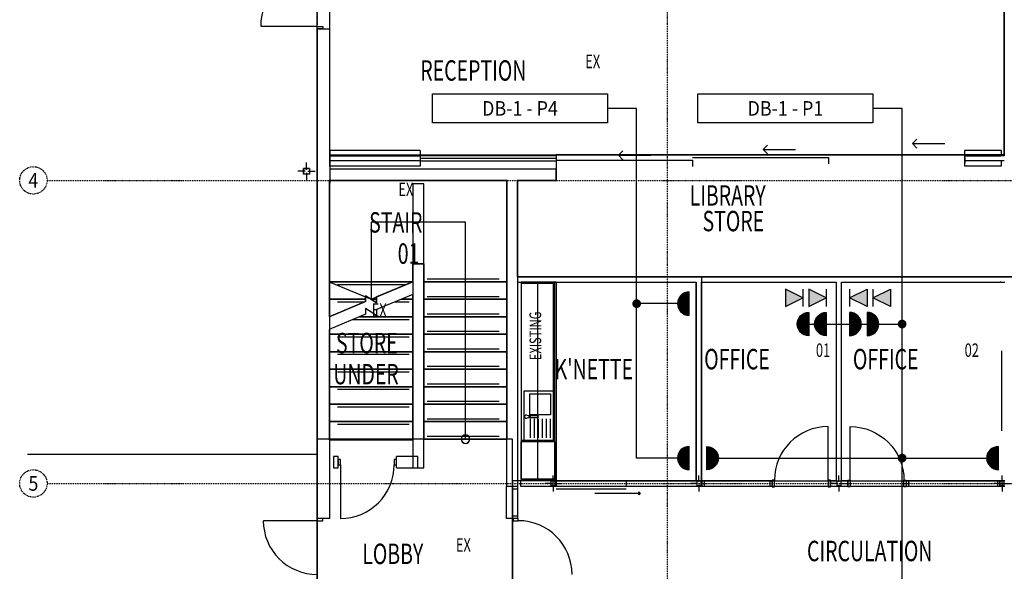
# Model space of a CAD drawing. Extents: x -7350 to 102894, y -9882 to 35664.
# Drawn here: x -5097 to 11780, y 8892 to 18357 of the extents above; entities that cross this region are included whole.
import ezdxf
from ezdxf.enums import TextEntityAlignment as Align

# ---------------------------------------------------------------- set-up
doc = ezdxf.new("R2010")
doc.units = 0
doc.header["$PDMODE"] = 1
doc.linetypes.add('X-3210-GF$0$EDG-1DOT-2', pattern=[5, 2, -1.4, 0.2, -1.4])
for name, color, linetype in [('COM-OUTLET', 6, 'CONTINUOUS'), ('POW-CIRC', 6, 'CONTINUOUS'), ('POW-OUTLET', 6, 'CONTINUOUS'), ('SYM-050', 6, 'CONTINUOUS'), ('SYM-ATT', 2, 'CONTINUOUS'), ('SYM-FILL', 133, 'CONTINUOUS'), ('SYM-TEXT', 7, 'CONTINUOUS'), ('X-3210-GF$0$A1_Plan_Pen_No__1', 11, 'CONTINUOUS'), ('X-3210-GF$0$A1_Plan_Pen_No__5', 11, 'CONTINUOUS'), ('X-3210-GF$0$Archicad Doors_Pen_No__1', 11, 'CONTINUOUS'), ('X-3210-GF$0$Archicad Doors_Pen_No__2', 11, 'CONTINUOUS'), ('X-3210-GF$0$Archicad Doors_Pen_No__3', 11, 'CONTINUOUS'), ('X-3210-GF$0$Archicad Windows_Pen_No__1', 11, 'CONTINUOUS'), ('X-3210-GF$0$Archicad Windows_Pen_No__3', 11, 'CONTINUOUS'), ('X-3210-GF$0$ColumnsSteel_Pen_No__1', 8, 'CONTINUOUS'), ('X-3210-GF$0$ColumnsSteel_Pen_No__4', 8, 'CONTINUOUS'), ('X-3210-GF$0$FloorFinishes_Pen_No__1', 11, 'CONTINUOUS'), ('X-3210-GF$0$FloorStructural_Pen_No__1', 11, 'CONTINUOUS'), ('X-3210-GF$0$GlassSliderClosed_Pen_No__1', 11, 'CONTINUOUS'), ('X-3210-GF$0$GlassSliderClosed_Pen_No__3', 11, 'CONTINUOUS'), ('X-3210-GF$0$GlassSliderOpen_Pen_No__3', 11, 'CONTINUOUS'), ('X-3210-GF$0$JoineryMassing_Pen_No__1', 11, 'CONTINUOUS'), ('X-3210-GF$0$JoineryMassing_Pen_No__2', 11, 'CONTINUOUS'), ('X-3210-GF$0$New_0_Pen_No__1', 11, 'CONTINUOUS'), ('X-3210-GF$0$New_Archicad Doors_Pen_No__1', 11, 'CONTINUOUS'), ('X-3210-GF$0$New_Archicad Doors_Pen_No__2', 11, 'CONTINUOUS'), ('X-3210-GF$0$New_Archicad Doors_Pen_No__3', 11, 'CONTINUOUS'), ('X-3210-GF$0$New_Archicad Windows_Pen_No__1', 11, 'CONTINUOUS'), ('X-3210-GF$0$New_Archicad Windows_Pen_No__2', 11, 'CONTINUOUS'), ('X-3210-GF$0$New_BIMx_Pen_No__3', 11, 'CONTINUOUS'), ('X-3210-GF$0$New_ColumnsSteel_Pen_No__1', 8, 'CONTINUOUS'), ('X-3210-GF$0$New_ColumnsSteel_Pen_No__3', 8, 'CONTINUOUS'), ('X-3210-GF$0$New_Fencing_Pen_No__1', 11, 'CONTINUOUS'), ('X-3210-GF$0$New_Fencing_Pen_No__2', 11, 'CONTINUOUS'), ('X-3210-GF$0$New_FloorFinishes_Pen_No__1', 11, 'CONTINUOUS'), ('X-3210-GF$0$New_JoineryMassing_Pen_No__2', 11, 'CONTINUOUS'), ('X-3210-GF$0$New_WallFinishes_Pen_No__1', 8, 'CONTINUOUS'), ('X-3210-GF$0$New_WallFinishes_Pen_No__3', 8, 'CONTINUOUS'), ('X-3210-GF$0$New_WallInternal_Pen_No__3', 8, 'CONTINUOUS'), ('X-3210-GF$0$Roof_Pen_No__1', 11, 'CONTINUOUS'), ('X-3210-GF$0$RoomName_Pen_No__1', 31, 'CONTINUOUS'), ('X-3210-GF$0$SanitaryFittingsMassing_Pen_No__1', 11, 'CONTINUOUS'), ('X-3210-GF$0$WallExternal_Pen_No__1', 8, 'CONTINUOUS'), ('X-3210-GF$0$WallExternal_Pen_No__3', 8, 'CONTINUOUS'), ('X-3210-GF$0$WallInternal_Pen_No__1', 8, 'CONTINUOUS'), ('X-3210-GF$0$WallInternal_Pen_No__3', 8, 'CONTINUOUS'), ('X-3210-GF$0$X-ARC-GRID', 133, 'X-3210-GF$0$EDG-1DOT-2'), ('X-XREF', 7, 'CONTINUOUS')]:
    doc.layers.add(name, color=color, linetype=linetype)
doc.styles.add('EDG', font='edg.shx', dxfattribs={"width": 0.9})
doc.styles.add('X-3210-GF$0$EDG', font='edg.shx', dxfattribs={"width": 0.9})

# ---------------------------------------------------------------- blocks, each defined once
blk = doc.blocks.new('X-3210-GF')
at = {"layer": 'X-3210-GF$0$A1_Plan_Pen_No__1'}
for p, q in [((10207, 16230), (10761, 16230)), ((7648, 16130), (8202, 16130)), ((5167, 16030), (5721, 16030)), ((3260, 15600), (210, 15600)), ((210, 15600), (210, 13870)), ((3260, 13860), (3260, 15600)), ((2545, 14885), (925, 14885)), ((925, 14885), (925, 13870)), ((2545, 13860), (2545, 14885)), ((1640, 13870), (1640, 14170)), ((1640, 14170), (1830, 14170)), ((1830, 14170), (1830, 13860)), ((210, 13870), (210, 13860)), ((210, 13860), (1640, 13860)), ((1640, 13860), (210, 13860)), ((210, 13860), (210, 13560)), ((210, 13860), (925, 13560)), ((925, 13870), (925, 13860)), ((925, 13860), (925, 13560)), ((925, 13560), (1640, 13860)), ((1640, 13860), (1017, 13599)), ((1640, 13860), (1640, 13870)), ((1830, 13860), (1830, 13560)), ((3260, 13860), (1830, 13860)), ((1830, 13860), (3260, 13860)), ((1890, 13910), (3120, 13910)), ((2545, 11460), (2545, 13860)), ((3260, 13560), (3260, 13860)), ((1521, 13810), (350, 13810)), ((210, 13560), (833, 13560)), ((833, 13560), (210, 13560)), ((210, 13560), (210, 13260)), ((833, 13521), (210, 13260)), ((806, 13510), (350, 13510)), ((1017, 13499), (833, 13621)), ((833, 13621), (833, 13521)), ((925, 13560), (1017, 13560)), ((1017, 13560), (925, 13560)), ((1017, 13510), (1000, 13510)), ((1640, 13643), (1017, 13382)), ((1017, 13599), (1017, 13499)), ((1580, 13510), (1323, 13510)), ((1442, 13560), (1640, 13560)), ((1640, 13560), (1442, 13560)), ((1640, 13560), (1640, 13643)), ((1640, 13260), (1640, 13560)), ((1830, 13560), (1830, 13260)), ((3260, 13560), (1830, 13560)), ((1830, 13560), (3260, 13560)), ((1890, 13610), (3120, 13610)), ((3260, 13260), (3260, 13560)), ((1017, 13282), (833, 13404)), ((833, 13404), (833, 13304)), ((1017, 13382), (1017, 13282)), ((833, 13304), (210, 13043)), ((1580, 13210), (608, 13210)), ((727, 13260), (1640, 13260)), ((1640, 13260), (727, 13260)), ((1640, 12960), (1640, 13260)), ((1830, 13260), (1830, 12960)), ((3260, 13260), (1830, 13260)), ((1830, 13260), (3260, 13260)), ((1890, 13310), (3120, 13310)), ((3260, 12960), (3260, 13260)), ((210, 13043), (210, 12960)), ((1890, 13010), (3120, 13010)), ((210, 12960), (1640, 12960)), ((1640, 12960), (210, 12960)), ((210, 12960), (210, 12660)), ((1580, 12910), (350, 12910)), ((1640, 12660), (1640, 12960)), ((1830, 12960), (1830, 12660)), ((3260, 12960), (1830, 12960)), ((1830, 12960), (3260, 12960)), ((3260, 12660), (3260, 12960)), ((210, 12660), (1640, 12660)), ((1640, 12660), (210, 12660)), ((210, 12660), (210, 12360)), ((1640, 12360), (1640, 12660)), ((1830, 12660), (1830, 12360)), ((3260, 12660), (1830, 12660)), ((1830, 12660), (3260, 12660)), ((1890, 12710), (3120, 12710)), ((3260, 12360), (3260, 12660)), ((1580, 12610), (350, 12610)), ((210, 12360), (1640, 12360)), ((1640, 12360), (210, 12360)), ((210, 12360), (210, 12060)), ((1640, 12060), (1640, 12360)), ((1830, 12360), (1830, 12060)), ((3260, 12360), (1830, 12360)), ((1830, 12360), (3260, 12360)), ((1890, 12410), (3120, 12410)), ((3260, 12060), (3260, 12360)), ((1580, 12310), (350, 12310)), ((210, 12060), (1640, 12060)), ((1640, 12060), (210, 12060)), ((210, 12060), (210, 11760)), ((1580, 12010), (350, 12010)), ((1640, 11760), (1640, 12060)), ((1830, 12060), (1830, 11760)), ((3260, 12060), (1830, 12060)), ((1830, 12060), (3260, 12060)), ((1890, 12110), (3120, 12110)), ((3260, 11760), (3260, 12060)), ((210, 11760), (1640, 11760)), ((1640, 11760), (210, 11760)), ((210, 11760), (210, 11460)), ((1580, 11710), (350, 11710)), ((1640, 11460), (1640, 11760)), ((1830, 11760), (1830, 11461)), ((3260, 11760), (1830, 11760)), ((1830, 11760), (3260, 11760)), ((1890, 11810), (3120, 11810)), ((3260, 11461), (3260, 11760)), ((1890, 11510), (3120, 11510)), ((210, 11460), (1640, 11460)), ((1640, 11460), (210, 11460)), ((210, 11460), (210, 11160)), ((1580, 11410), (350, 11410)), ((1640, 11160), (1640, 11460)), ((1830, 11461), (1830, 11460)), ((3260, 11460), (1830, 11460)), ((1830, 11460), (1830, 11160)), ((1830, 11460), (3260, 11460)), ((2545, 11160), (2545, 11460)), ((3260, 11460), (3260, 11461)), ((3260, 11160), (3260, 11460)), ((210, 11160), (210, 11149)), ((210, 11149), (1640, 11149)), ((1640, 11149), (1640, 11160)), ((1830, 11160), (3260, 11160)), ((1890, 11210), (3120, 11210))]:
    blk.add_line(p, q, dxfattribs=at)
for start, end in [(0, 180), (180, 0)]:
    blk.add_arc((2545, 11160), 75, start, end, dxfattribs=at)
at = {"layer": 'X-3210-GF$0$A1_Plan_Pen_No__5'}
for p, q in [((7648, 16130), (7723, 16205)), ((10207, 16230), (10282, 16305)), ((10207, 16230), (10282, 16155)), ((5167, 16030), (5242, 16105)), ((7648, 16130), (7723, 16055)), ((5167, 16030), (5242, 15955))]:
    blk.add_line(p, q, dxfattribs=at)
at = {"layer": 'X-3210-GF$0$Archicad Doors_Pen_No__1'}
for p, q in [((0, 18200), (100, 18200)), ((0, 18200), (100, 18200)), ((100, 18200), (220, 18200)), ((8767, 15992), (8767, 15902)), ((11101, 15992), (11101, 15902)), ((100, 9800), (0, 9800)), ((100, 9800), (0, 9800)), ((220, 9800), (100, 9800)), ((3360, 9800), (3250, 9800)), ((3440, 9800), (3360, 9800)), ((3440, 9800), (3360, 9800))]:
    blk.add_line(p, q, dxfattribs=at)
at = {"layer": 'X-3210-GF$0$Archicad Doors_Pen_No__2'}
for p, q in [((0, 18240), (-960, 18240)), ((8767, 16037), (11101, 16037)), ((1765, 16025), (4099, 16025)), ((1765, 15980), (4099, 15980)), ((1765, 15935), (4099, 15935)), ((4099, 15947), (6433, 15947)), ((6433, 15992), (8767, 15992)), ((402, 10720), (402, 9800)), ((0, 9760), (-920, 9760))]:
    blk.add_line(p, q, dxfattribs=at)
at = {"layer": 'X-3210-GF$0$Archicad Doors_Pen_No__3'}
for p, q in [((0, 18200), (0, 18240)), ((0, 18240), (100, 18240)), ((100, 18240), (100, 18200)), ((100, 18200), (0, 18200)), ((1765, 15980), (1765, 15935)), ((1765, 15935), (1765, 15890)), ((1765, 15890), (1765, 15845)), ((4099, 15980), (4099, 15935)), ((4099, 15935), (4099, 15890)), ((4099, 15902), (4099, 15840)), ((4099, 15890), (4099, 15845)), ((6433, 15947), (6433, 15885)), ((6433, 15902), (6433, 15840)), ((8767, 15947), (8767, 15885)), ((362, 10810), (362, 10860)), ((402, 10810), (362, 10810)), ((362, 10810), (362, 10720)), ((362, 10720), (362, 10810)), ((362, 10720), (362, 10810)), ((402, 10720), (402, 10810)), ((1362, 10810), (1322, 10810)), ((1322, 10810), (1322, 10720)), ((1362, 10810), (1362, 10860)), ((1362, 10720), (1362, 10810)), ((1362, 10720), (1362, 10810)), ((1362, 10720), (1362, 10810)), ((362, 10720), (402, 10720)), ((362, 10670), (362, 10720)), ((1322, 10720), (1362, 10720)), ((1362, 10670), (1362, 10720)), ((0, 9800), (0, 9760)), ((100, 9800), (0, 9800)), ((100, 9760), (100, 9800)), ((3360, 9800), (3360, 9760)), ((3450, 9800), (3360, 9800)), ((3450, 9760), (3450, 9800)), ((0, 9760), (100, 9760)), ((3360, 9760), (3450, 9760))]:
    blk.add_line(p, q, dxfattribs=at)
at = {"layer": 'X-3210-GF$0$Archicad Doors_Pen_No__3', "extrusion": (0, 0, -1)}
blk.add_ellipse((0, 18240), major_axis=(679, 679), ratio=1, start_param=3.926991, end_param=5.497787, dxfattribs=at)
at = {"layer": 'X-3210-GF$0$Archicad Doors_Pen_No__3'}
for centre, major_axis, start_param, end_param in [((402, 10720), (-651, 651), 2.356194, 3.926991), ((0, 9760), (651, 651), 2.356194, 3.926991), ((3450, 8840), (651, 651), 5.497787, 7.068583)]:
    blk.add_ellipse(centre, major_axis=major_axis, ratio=1, start_param=start_param, end_param=end_param, dxfattribs=at)
at = {"layer": 'X-3210-GF$0$Archicad Windows_Pen_No__1'}
for p, q in [((3250, 9800), (3250, 10350)), ((3350, 10350), (3250, 10350)), ((3440, 10350), (3350, 10350)), ((3440, 10350), (3350, 10350)), ((3350, 10310), (3350, 9840)), ((3440, 9800), (3440, 10350)), ((3440, 9840), (3440, 10310)), ((3350, 9800), (3250, 9800)), ((3440, 9800), (3350, 9800)), ((3440, 9800), (3350, 9800))]:
    blk.add_line(p, q, dxfattribs=at)
at = {"layer": 'X-3210-GF$0$Archicad Windows_Pen_No__3'}
for p, q in [((3350, 10350), (3350, 10310)), ((3350, 10310), (3440, 10310)), ((3440, 10310), (3440, 10350)), ((3440, 9840), (3350, 9840)), ((3350, 9840), (3350, 9800)), ((3440, 9800), (3440, 9840))]:
    blk.add_line(p, q, dxfattribs=at)
at = {"layer": 'X-3210-GF$0$ColumnsSteel_Pen_No__1'}
for p, q in [((-180, 15781), (-180, 15906)), ((-205, 15756), (-330, 15756)), ((-230, 15706), (-230, 15806)), ((-230, 15806), (-130, 15806)), ((-130, 15706), (-230, 15706)), ((-180, 15731), (-180, 15606)), ((-155, 15756), (-30, 15756)), ((-130, 15806), (-130, 15706))]:
    blk.add_line(p, q, dxfattribs=at)
blk.add_point((-180, 15756), dxfattribs=at)
at = {"layer": 'X-3210-GF$0$ColumnsSteel_Pen_No__4'}
for p, q in [((-130, 15806), (-230, 15806)), ((-230, 15806), (-230, 15706)), ((-130, 15706), (-230, 15706)), ((-130, 15806), (-130, 15706))]:
    blk.add_line(p, q, dxfattribs=at)
at = {"layer": 'X-3210-GF$0$FloorFinishes_Pen_No__1'}
for p, q in [((211, 25791), (211, 16040)), ((11780, 16040), (11780, 25791)), ((211, 16040), (11780, 16040))]:
    blk.add_line(p, q, dxfattribs=at)
at = {"layer": 'X-3210-GF$0$FloorStructural_Pen_No__1'}
blk.add_line((0, 5055), (0, 26000), dxfattribs=at)
at = {"layer": 'X-3210-GF$0$GlassSliderClosed_Pen_No__1'}
for p, q in [((8767, 15992), (8767, 15902)), ((11101, 15992), (11101, 15902))]:
    blk.add_line(p, q, dxfattribs=at)
at = {"layer": 'X-3210-GF$0$GlassSliderClosed_Pen_No__3'}
for p, q in [((4099, 15902), (4099, 15840)), ((6433, 15947), (6433, 15885)), ((6433, 15902), (6433, 15840)), ((8767, 15947), (8767, 15885))]:
    blk.add_line(p, q, dxfattribs=at)
at = {"layer": 'X-3210-GF$0$GlassSliderOpen_Pen_No__3'}
for p, q in [((1765, 15980), (1765, 15935)), ((1765, 15935), (1765, 15890)), ((1765, 15890), (1765, 15845)), ((4099, 15980), (4099, 15935)), ((4099, 15935), (4099, 15890)), ((4099, 15890), (4099, 15845))]:
    blk.add_line(p, q, dxfattribs=at)
at = {"layer": 'X-3210-GF$0$JoineryMassing_Pen_No__1'}
for p, q in [((4100, 13855), (3500, 13855)), ((3500, 13855), (3500, 10455)), ((4100, 10455), (4100, 13855)), ((3500, 10455), (4100, 10455))]:
    blk.add_line(p, q, dxfattribs=at)
at = {"layer": 'X-3210-GF$0$JoineryMassing_Pen_No__2'}
for p, q in [((3784, 13853), (3500, 13853)), ((3500, 13853), (3500, 10455)), ((3784, 10455), (3784, 13853)), ((3500, 13837), (3500, 11137)), ((4070, 13837), (3500, 13837)), ((4054, 13837), (3500, 13837)), ((3500, 13837), (3500, 11137)), ((4054, 11137), (4054, 13837)), ((4070, 13387), (4070, 13837)), ((4070, 12937), (4070, 13387)), ((4070, 12487), (4070, 12937)), ((4070, 12037), (4070, 12487)), ((4070, 11587), (4070, 12037)), ((4070, 11137), (4070, 11587)), ((3500, 11137), (4070, 11137)), ((3500, 11137), (4054, 11137)), ((3500, 11137), (3500, 11121)), ((4070, 11137), (3500, 11137)), ((3500, 11121), (4070, 11121)), ((3500, 10471), (3500, 11121)), ((3500, 11121), (4070, 11121)), ((4070, 11121), (4070, 11137)), ((4070, 11121), (4070, 10471)), ((4070, 10471), (3500, 10471)), ((3500, 10455), (3784, 10455))]:
    blk.add_line(p, q, dxfattribs=at)
at = {"layer": 'X-3210-GF$0$New_0_Pen_No__1'}
for p, q in [((3260, 15600), (210, 15600)), ((210, 15600), (210, 13870)), ((3260, 13860), (3260, 15600)), ((1640, 13870), (1640, 14170)), ((1640, 14170), (1830, 14170)), ((1830, 14170), (1830, 13860)), ((210, 13870), (210, 13860)), ((210, 13860), (1640, 13860)), ((1640, 13860), (210, 13860)), ((210, 13860), (210, 13560)), ((1017, 13599), (1640, 13860)), ((1640, 13860), (1640, 13870)), ((3260, 13860), (1830, 13860)), ((1830, 13860), (1830, 13560)), ((1830, 13860), (3260, 13860)), ((3260, 13560), (3260, 13860)), ((4100, 13855), (3500, 13855)), ((3500, 13855), (3500, 10455)), ((4100, 10455), (4100, 13855)), ((210, 13560), (833, 13560)), ((833, 13560), (210, 13560)), ((210, 13560), (210, 13260)), ((210, 13260), (833, 13521)), ((833, 13560), (833, 13621)), ((833, 13621), (925, 13560)), ((833, 13521), (833, 13560)), ((925, 13560), (1017, 13560)), ((1017, 13560), (925, 13560)), ((925, 13560), (1017, 13499)), ((1017, 13560), (1017, 13599)), ((1017, 13499), (1017, 13560)), ((3260, 13560), (1830, 13560)), ((1830, 13560), (1830, 13260)), ((1830, 13560), (3260, 13560)), ((3260, 13260), (3260, 13560)), ((3260, 13260), (1830, 13260)), ((1830, 13260), (1830, 12960)), ((1830, 13260), (3260, 13260)), ((3260, 12960), (3260, 13260)), ((3260, 12960), (1830, 12960)), ((1830, 12960), (1830, 12660)), ((1830, 12960), (3260, 12960)), ((3260, 12660), (3260, 12960)), ((3260, 12660), (1830, 12660)), ((1830, 12660), (1830, 12360)), ((1830, 12660), (3260, 12660)), ((3260, 12360), (3260, 12660)), ((3260, 12360), (1830, 12360)), ((1830, 12360), (1830, 12060)), ((1830, 12360), (3260, 12360)), ((3260, 12060), (3260, 12360)), ((3260, 12060), (1830, 12060)), ((1830, 12060), (1830, 11760)), ((1830, 12060), (3260, 12060)), ((3260, 11760), (3260, 12060)), ((3260, 11760), (1830, 11760)), ((1830, 11760), (1830, 11461)), ((1830, 11760), (3260, 11760)), ((3260, 11461), (3260, 11760)), ((1830, 11461), (1830, 11460)), ((3260, 11460), (1830, 11460)), ((1830, 11460), (1830, 11160)), ((1830, 11460), (3260, 11460)), ((3260, 11460), (3260, 11461)), ((3260, 11160), (3260, 11460)), ((1830, 11160), (3260, 11160)), ((2480, 11198), (2470, 11160)), ((2470, 11160), (2480, 11123)), ((2507, 11225), (2480, 11198)), ((2545, 11235), (2507, 11225)), ((2582, 11225), (2545, 11235)), ((2610, 11198), (2582, 11225)), ((2620, 11160), (2610, 11198)), ((2610, 11123), (2620, 11160)), ((2480, 11123), (2507, 11095)), ((2507, 11095), (2545, 11085)), ((2545, 11085), (2582, 11095)), ((2582, 11095), (2610, 11123)), ((3500, 10455), (4100, 10455)), ((4083, 10437), (4008, 10437)), ((4008, 10437), (4008, 10362)), ((4008, 10362), (4083, 10362)), ((4083, 10362), (4083, 10437)), ((6583, 10437), (6508, 10437)), ((6508, 10437), (6508, 10362)), ((6508, 10362), (6583, 10362)), ((6583, 10362), (6583, 10437)), ((8983, 10437), (8908, 10437)), ((8908, 10437), (8908, 10362)), ((8908, 10362), (8983, 10362)), ((8983, 10362), (8983, 10437)), ((11780, 10438), (11705, 10438)), ((11705, 10438), (11705, 10363)), ((11705, 10363), (11780, 10363)), ((11780, 10363), (11780, 10438))]:
    blk.add_line(p, q, dxfattribs=at)
at = {"layer": 'X-3210-GF$0$New_Archicad Doors_Pen_No__1'}
for p, q in [((4100, 10445), (4100, 10405)), ((4100, 10405), (4100, 10355)), ((5300, 10445), (5300, 10405)), ((5300, 10405), (5300, 10355)), ((7800, 10445), (7800, 10355)), ((7800, 10445), (7800, 10355)), ((8800, 10445), (8800, 10355)), ((8800, 10445), (8800, 10355)), ((9100, 10445), (9100, 10355)), ((9100, 10445), (9100, 10355)), ((10100, 10445), (10100, 10355)), ((10100, 10445), (10100, 10355))]:
    blk.add_line(p, q, dxfattribs=at)
at = {"layer": 'X-3210-GF$0$New_Archicad Doors_Pen_No__2'}
for p, q in [((8760, 10455), (8760, 11375)), ((9140, 10455), (9140, 11375)), ((5300, 10300), (4100, 10300))]:
    blk.add_line(p, q, dxfattribs=at)
at = {"layer": 'X-3210-GF$0$New_Archicad Doors_Pen_No__3'}
for p, q in [((7840, 10455), (7800, 10455)), ((7800, 10455), (7800, 10340)), ((7800, 10340), (7840, 10340)), ((7840, 10340), (7840, 10455)), ((8800, 10455), (8760, 10455)), ((8760, 10455), (8760, 10340)), ((8760, 10340), (8800, 10340)), ((8800, 10340), (8800, 10455)), ((9100, 10455), (9140, 10455)), ((9100, 10340), (9100, 10455)), ((9140, 10340), (9100, 10340)), ((9140, 10455), (9140, 10340)), ((10060, 10340), (10060, 10455)), ((10060, 10455), (10100, 10455)), ((10100, 10340), (10060, 10340)), ((10100, 10455), (10100, 10340))]:
    blk.add_line(p, q, dxfattribs=at)
blk.add_ellipse((8760, 10455), major_axis=(-651, 651), ratio=1, start_param=-0.785398, end_param=0.785398, dxfattribs=at)
at = {"layer": 'X-3210-GF$0$New_Archicad Doors_Pen_No__3', "extrusion": (0, 0, -1)}
blk.add_ellipse((9140, 10455), major_axis=(651, 651), ratio=1, start_param=-0.785398, end_param=0.785398, dxfattribs=at)
at = {"layer": 'X-3210-GF$0$New_Archicad Windows_Pen_No__1'}
for p, q in [((6600, 10445), (7800, 10445)), ((6600, 10355), (6600, 10445)), ((6600, 10355), (6600, 10445)), ((6600, 10355), (7800, 10355)), ((7760, 10445), (6640, 10445)), ((6640, 10355), (7760, 10355)), ((7800, 10355), (7800, 10445)), ((7800, 10355), (7800, 10445)), ((10101, 10445), (11701, 10445)), ((10101, 10355), (10101, 10445)), ((10101, 10355), (10101, 10445)), ((10101, 10355), (11701, 10355)), ((11661, 10445), (10141, 10445)), ((10141, 10355), (11661, 10355)), ((11701, 10355), (11701, 10445)), ((11701, 10355), (11701, 10445))]:
    blk.add_line(p, q, dxfattribs=at)
at = {"layer": 'X-3210-GF$0$New_Archicad Windows_Pen_No__2'}
for p, q in [((6640, 10445), (6600, 10445)), ((6600, 10355), (6640, 10355)), ((6640, 10355), (6640, 10445)), ((7800, 10445), (7760, 10445)), ((7760, 10445), (7760, 10355)), ((7760, 10355), (7800, 10355)), ((10141, 10445), (10101, 10445)), ((10101, 10355), (10141, 10355)), ((10141, 10355), (10141, 10445)), ((11701, 10445), (11661, 10445)), ((11661, 10445), (11661, 10355)), ((11661, 10355), (11701, 10355))]:
    blk.add_line(p, q, dxfattribs=at)
at = {"layer": 'X-3210-GF$0$New_BIMx_Pen_No__3'}
for p, q in [((3505, 13945), (3500, 13945)), ((3505, 13855), (3500, 13855)), ((11720, 13945), (11715, 13945)), ((11720, 13855), (11715, 13855)), ((4115, 10445), (4110, 10445)), ((4115, 10355), (4110, 10355)), ((11720, 10445), (11715, 10445)), ((11720, 10355), (11715, 10355))]:
    blk.add_line(p, q, dxfattribs=at)
at = {"layer": 'X-3210-GF$0$New_ColumnsSteel_Pen_No__1'}
for p, q in [((4045, 10425), (4045, 10537)), ((6545, 10425), (6545, 10537)), ((8945, 10425), (8945, 10537)), ((11742, 10425), (11742, 10538)), ((4020, 10400), (3908, 10400)), ((4045, 10445), (6545, 10445)), ((4045, 10355), (4045, 10445)), ((4045, 10375), (4045, 10262)), ((4045, 10355), (6545, 10355)), ((4070, 10400), (4183, 10400)), ((6520, 10400), (6408, 10400)), ((6545, 10445), (8945, 10445)), ((6545, 10375), (6545, 10262)), ((6545, 10355), (8945, 10355)), ((6570, 10400), (6683, 10400)), ((8920, 10400), (8808, 10400)), ((8945, 10445), (11742, 10445)), ((8945, 10375), (8945, 10262)), ((8945, 10355), (11742, 10355)), ((8970, 10400), (9083, 10400)), ((11717, 10400), (11605, 10400)), ((11742, 10355), (11742, 10445)), ((11742, 10375), (11742, 10263)), ((11767, 10400), (11880, 10400))]:
    blk.add_line(p, q, dxfattribs=at)
for p in [(4045, 10400), (6545, 10400), (8945, 10400), (11742, 10400)]:
    blk.add_point(p, dxfattribs=at)
at = {"layer": 'X-3210-GF$0$New_ColumnsSteel_Pen_No__3'}
for p, q in [((4083, 10437), (4008, 10437)), ((4008, 10437), (4008, 10362)), ((4008, 10362), (4083, 10362)), ((4083, 10362), (4083, 10437)), ((6583, 10437), (6508, 10437)), ((6508, 10437), (6508, 10362)), ((6508, 10362), (6583, 10362)), ((6583, 10362), (6583, 10437)), ((8983, 10437), (8908, 10437)), ((8908, 10437), (8908, 10362)), ((8908, 10362), (8983, 10362)), ((8983, 10362), (8983, 10437)), ((11780, 10438), (11705, 10438)), ((11705, 10438), (11705, 10363)), ((11705, 10363), (11780, 10363)), ((11780, 10363), (11780, 10438))]:
    blk.add_line(p, q, dxfattribs=at)
at = {"layer": 'X-3210-GF$0$New_Fencing_Pen_No__1'}
blk.add_line((4762, 10232), (5515, 10232), dxfattribs=at)
at = {"layer": 'X-3210-GF$0$New_Fencing_Pen_No__2'}
for p, q in [((5515, 10207), (5515, 10257)), ((5540, 10232), (5515, 10257)), ((5540, 10232), (5515, 10207))]:
    blk.add_line(p, q, dxfattribs=at)
at = {"layer": 'X-3210-GF$0$New_FloorFinishes_Pen_No__1'}
for p, q in [((11780, 26000), (11780, 16040)), ((6810, 16040), (4100, 16040)), ((4100, 16040), (4100, 15600)), ((11780, 16040), (6810, 16040)), ((4100, 15600), (3432, 15600)), ((3432, 15600), (3432, 13945)), ((3432, 13945), (4100, 13945)), ((4100, 13945), (18123, 13945)), ((4100, 13845), (4100, 10444)), ((6500, 13845), (4100, 13845)), ((6500, 10444), (6500, 13845)), ((18276, 13945), (6590, 13943)), ((6590, 13943), (6590, 10444)), ((3350, 11160), (0, 11160)), ((0, 11160), (0, 7245)), ((3350, 7245), (3350, 11160)), ((6590, 10444), (3350, 10444)), ((3350, 10444), (3350, 7195)), ((4100, 10444), (6500, 10444))]:
    blk.add_line(p, q, dxfattribs=at)
at = {"layer": 'X-3210-GF$0$New_JoineryMassing_Pen_No__2'}
for p, q in [((3500, 13853), (3500, 13837)), ((4070, 13853), (3500, 13853)), ((4070, 13837), (4070, 13853)), ((3500, 13837), (4070, 13837)), ((3500, 10471), (3500, 10455)), ((4070, 10471), (3500, 10471)), ((4070, 10455), (4070, 10471)), ((3500, 10455), (4070, 10455))]:
    blk.add_line(p, q, dxfattribs=at)
at = {"layer": 'X-3210-GF$0$New_WallFinishes_Pen_No__1'}
for p, q in [((4100, 10455), (4100, 10445)), ((4100, 10445), (4100, 10355)), ((4100, 10355), (4100, 10345))]:
    blk.add_line(p, q, dxfattribs=at)
at = {"layer": 'X-3210-GF$0$New_WallFinishes_Pen_No__3'}
for p, q in [((11720, 13945), (11710, 13945)), ((11720, 13855), (11710, 13855)), ((4110, 10445), (4100, 10445)), ((4110, 10355), (4100, 10355)), ((4120, 10445), (4110, 10445)), ((4120, 10355), (4110, 10355)), ((11720, 10445), (11710, 10445)), ((11720, 10355), (11710, 10355))]:
    blk.add_line(p, q, dxfattribs=at)
at = {"layer": 'X-3210-GF$0$New_WallInternal_Pen_No__3'}
for p, q in [((3500, 13945), (3440, 13945)), ((3440, 13855), (3500, 13855)), ((6500, 13945), (3505, 13945)), ((3505, 13855), (6500, 13855)), ((6590, 13945), (6500, 13945)), ((6500, 13855), (6500, 13845)), ((6500, 13855), (6500, 13845)), ((6500, 13845), (6500, 10455)), ((8900, 13945), (6590, 13945)), ((6590, 13845), (6590, 13855)), ((6590, 13855), (8900, 13855)), ((6590, 13845), (6590, 13855)), ((6590, 10455), (6590, 13845)), ((8990, 13945), (8900, 13945)), ((8900, 13855), (8900, 13845)), ((8900, 13855), (8900, 13845)), ((8900, 13845), (8900, 10455)), ((11710, 13945), (8990, 13945)), ((8990, 13845), (8990, 13855)), ((8990, 13855), (11710, 13855)), ((8990, 13845), (8990, 13855)), ((8990, 10455), (8990, 13845)), ((11790, 13945), (11720, 13945)), ((11720, 13855), (11790, 13855)), ((11730, 12673), (11730, 11300)), ((6500, 10445), (5300, 10445)), ((5300, 10355), (6500, 10355)), ((6500, 10455), (6500, 10445)), ((6500, 10455), (6500, 10445)), ((6500, 10355), (6590, 10355)), ((6590, 10445), (6590, 10455)), ((6590, 10445), (6590, 10455)), ((6600, 10445), (6590, 10445)), ((6590, 10355), (6600, 10355)), ((8900, 10445), (8800, 10445)), ((8800, 10355), (8900, 10355)), ((8900, 10455), (8900, 10445)), ((8900, 10455), (8900, 10445)), ((8900, 10355), (8990, 10355)), ((8990, 10445), (8990, 10455)), ((8990, 10445), (8990, 10455)), ((9100, 10445), (8990, 10445)), ((8990, 10355), (9100, 10355)), ((10101, 10445), (10100, 10445)), ((10100, 10355), (10101, 10355)), ((11710, 10445), (11701, 10445)), ((11701, 10355), (11710, 10355)), ((11789, 10445), (11720, 10445)), ((11720, 10355), (11789, 10355))]:
    blk.add_line(p, q, dxfattribs=at)
at = {"layer": 'X-3210-GF$0$Roof_Pen_No__1'}
blk.add_line((-4962, 10900), (0, 10900), dxfattribs=at)
at = {"layer": 'X-3210-GF$0$SanitaryFittingsMassing_Pen_No__1'}
for p, q in [((3550, 11130), (3550, 11990)), ((3550, 11990), (4050, 11990)), ((4050, 11990), (4050, 11130)), ((3650, 11575), (3650, 11940)), ((3650, 11940), (4000, 11940)), ((4000, 11940), (4000, 11575)), ((3649, 11556), (3590, 11572)), ((3590, 11520), (3649, 11536)), ((3785, 11562), (3626, 11562)), ((3626, 11562), (3649, 11556)), ((3649, 11536), (3627, 11530)), ((3627, 11530), (3785, 11530)), ((4000, 11575), (3650, 11575)), ((3655, 11510), (3655, 11180)), ((3723, 11510), (3723, 11180)), ((3791, 11510), (3791, 11180)), ((3859, 11510), (3859, 11180)), ((3927, 11510), (3927, 11180)), ((3995, 11510), (3995, 11180)), ((3500, 11096), (3500, 10496)), ((4050, 11130), (3550, 11130)), ((4100, 11096), (4100, 10496))]:
    blk.add_line(p, q, dxfattribs=at)
for centre, major_axis, start_param, end_param in [((3585, 11546), (18.7, 18.7), 0.610407, 4.101981), ((3647, 11546), (7.08, 7.08), 4.107708, 6.887866), ((3647, 11546), (7.08, 7.08), 4.107708, 6.887866), ((3785, 11555), (4.92, 4.92), 0.098161, 0.771297), ((3785, 11537), (5.02, 5.02), 3.947718, 4.606373), ((3774, 11546), (-14.9, 14.9), 3.176282, 4.677699)]:
    blk.add_ellipse(centre, major_axis=major_axis, ratio=1, start_param=start_param, end_param=end_param, dxfattribs=at)
at = {"layer": 'X-3210-GF$0$WallExternal_Pen_No__1'}
for p, q in [((0, 18200), (100, 18200)), ((100, 18200), (220, 18200)), ((11730, 16020), (11730, 16110)), ((11730, 16020), (11730, 16110)), ((11730, 15850), (11730, 15940)), ((11730, 15850), (11730, 15940)), ((4100, 15600), (4100, 15790)), ((3350, 10350), (3250, 10350)), ((3440, 10350), (3350, 10350)), ((3490, 10445), (3490, 10355)), ((3490, 10445), (3490, 10355)), ((100, 9800), (0, 9800)), ((220, 9800), (100, 9800))]:
    blk.add_line(p, q, dxfattribs=at)
at = {"layer": 'X-3210-GF$0$WallExternal_Pen_No__3'}
for p, q in [((0, 18200), (0, 9800)), ((220, 15840), (220, 18200)), ((11780, 16500), (11780, 16020)), ((11730, 16110), (11720, 16110)), ((11730, 16020), (11720, 16020)), ((11720, 15940), (11730, 15940)), ((11780, 16020), (11730, 16020)), ((11780, 16020), (11730, 16020)), ((11730, 15940), (11780, 15940)), ((11730, 15940), (11780, 15940)), ((220, 15840), (220, 15790)), ((220, 15840), (220, 15790)), ((270, 15790), (220, 15790)), ((220, 15790), (220, 15600)), ((270, 15790), (220, 15790)), ((220, 15790), (220, 15600)), ((280, 15790), (270, 15790)), ((3250, 15790), (280, 15790)), ((3440, 15790), (3250, 15790)), ((4100, 15790), (3440, 15790)), ((11720, 15850), (11730, 15850)), ((220, 15600), (270, 15600)), ((220, 15600), (220, 15550)), ((220, 15600), (270, 15600)), ((220, 15600), (220, 15550)), ((220, 9800), (220, 15550)), ((270, 15600), (280, 15600)), ((280, 15600), (3250, 15600)), ((3250, 15600), (3250, 15550)), ((3250, 15600), (3250, 15550)), ((3250, 15550), (3250, 15540)), ((3250, 15540), (3250, 10350)), ((3440, 15550), (3440, 15600)), ((3440, 15600), (4100, 15600)), ((3440, 15550), (3440, 15600)), ((3440, 15540), (3440, 15550)), ((3440, 10350), (3440, 15540)), ((362, 10860), (280, 10860)), ((280, 10860), (280, 10670)), ((362, 10810), (362, 10860)), ((362, 10720), (362, 10810)), ((1362, 10810), (1362, 10860)), ((1725, 10860), (1362, 10860)), ((1362, 10720), (1362, 10810)), ((1725, 10670), (1725, 10860)), ((280, 10670), (362, 10670)), ((362, 10670), (362, 10720)), ((1362, 10670), (1362, 10720)), ((1362, 10670), (1725, 10670)), ((3500, 10445), (3490, 10445)), ((3490, 10355), (3500, 10355))]:
    blk.add_line(p, q, dxfattribs=at)
at = {"layer": 'X-3210-GF$0$WallInternal_Pen_No__1'}
for p, q in [((220, 16110), (220, 16020)), ((1765, 16110), (1765, 16020)), ((11100, 16110), (11100, 16020)), ((220, 16020), (220, 15940)), ((220, 15940), (220, 15850)), ((1765, 16020), (1765, 15940)), ((1765, 15940), (1765, 15850)), ((11100, 16020), (11100, 15940)), ((11100, 15940), (11100, 15850)), ((1830, 15540), (1640, 15540)), ((1640, 15540), (1640, 14170)), ((1830, 14170), (1830, 15540)), ((1640, 14170), (1830, 14170)), ((4100, 10445), (4100, 10355))]:
    blk.add_line(p, q, dxfattribs=at)
at = {"layer": 'X-3210-GF$0$WallInternal_Pen_No__3'}
for p, q in [((1765, 16110), (220, 16110)), ((11720, 16110), (11100, 16110)), ((220, 16020), (1765, 16020)), ((220, 15940), (1765, 15940)), ((11100, 16020), (11720, 16020)), ((11100, 15940), (11720, 15940)), ((220, 15850), (1765, 15850)), ((11100, 15850), (11720, 15850)), ((1640, 14170), (1640, 10670)), ((1830, 14170), (1640, 14170)), ((1830, 10670), (1830, 14170)), ((1640, 10670), (1830, 10670)), ((4100, 10445), (3500, 10445)), ((3500, 10355), (4100, 10355))]:
    blk.add_line(p, q, dxfattribs=at)
at = {"layer": 'X-3210-GF$0$X-ARC-GRID'}
for p, q in [((0, 33163), (0, -9413)), ((6000, 33163), (6000, -9413)), ((-4628, 15600), (20646, 15600)), ((-4628, 10400), (20646, 10400))]:
    blk.add_line(p, q, dxfattribs=at)
for centre in [(-4862, 15600), (-4862, 10400)]:
    blk.add_circle(centre, 235, dxfattribs=at)
at = {"layer": 'X-3210-GF$0$RoomName_Pen_No__1', "style": 'X-3210-GF$0$EDG', "width": 0.7}
for s, height, p in [('EX', 231, (4597, 17525)), ('RECEPTION', 350, (1770, 17311)), ('EX', 231, (1394, 15329)), ('LIBRARY', 350, (6386, 15166)), ('STAIR', 350, (893, 14704)), ('STORE', 350, (6608, 14727)), ('01', 350, (1383, 14169)), ('EX', 231, (938, 13259)), ('STORE', 350, (325, 12634)), ('OFFICE ', 350, (6636, 12358)), ('01', 231, (8551, 12571)), ('OFFICE ', 350, (9185, 12358)), ('02', 231, (11100, 12571)), ("K'NETTE", 350, (4072, 12187)), ('UNDER', 350, (279, 12100)), ('EX', 231, (2380, 9230)), ('LOBBY', 350, (775, 9017)), ('CIRCULATION', 350, (8398, 9066))]:
    blk.add_text(s, height=height, dxfattribs=at).set_placement(p)
blk.add_text('EXISTING', height=200, rotation=90, dxfattribs=at).set_placement((3842, 12516))
at = {"layer": 'X-3210-GF$0$X-ARC-GRID', "style": 'X-3210-GF$0$EDG', "width": 0.9}
for s, p in [('4', (-4862, 15600)), ('5', (-4862, 10400))]:
    blk.add_text(s, height=250, dxfattribs=at).set_placement(p, align=Align.MIDDLE_CENTER)
blk = doc.blocks.new('GPO-DBL')
at = {"layer": 'SYM-050', "color": 0, "linetype": 'ByBlock'}
blk.add_lwpolyline([(-200, 0), (200, 0, 1)], format="xyb", close=True, dxfattribs=at)
at = {"layer": 'SYM-FILL', "color": 133, "linetype": 'ByBlock', "const_width": 200}
blk.add_lwpolyline([(100, 0, 1), (-100, 0, 1)], format="xyb", dxfattribs=at)
at = {"layer": 'SYM-ATT', "linetype": 'ByBlock', "style": 'EDG', "width": 0.9}
for tag, p in [('EQUIP', (200, 1100)), ('TYPE', (200, 800)), ('MOUNT', (200, 500)), ('RATING', (200, 200))]:
    blk.add_attdef(tag, p, '', height=200, dxfattribs=at)
at = {"layer": 'SYM-ATT', "color": 255, "linetype": 'ByBlock', "style": 'EDG', "width": 0.9}
for tag, flags in [('CHAN', 3), ('NAME', 3), ('ID', 9)]:
    blk.add_attdef(tag, (0, 0), '', height=200, dxfattribs=dict(at, flags=flags))
at = {"layer": 'SYM-TEXT', "color": 255, "linetype": 'ByBlock', "style": 'EDG', "width": 0.9, "flags": 3}
blk.add_attdef('TEXT', (0, 0), '', height=200, dxfattribs=at)
blk = doc.blocks.new('OUT-RJ45')
at = {"layer": 'SYM-050', "color": 0, "linetype": 'ByBlock'}
for points in [[(0, 0), (-150, 300), (150, 300), (0, 0)], [(-150, 0), (150, 0)]]:
    blk.add_lwpolyline(points, dxfattribs=at)
at = {"layer": 'SYM-FILL', "linetype": 'ByBlock'}
blk.add_solid([(0, 0), (-150, 300), (150, 300)], dxfattribs=at)
at = {"layer": 'SYM-ATT', "linetype": 'ByBlock', "style": 'EDG', "width": 0.9}
for tag, p in [('CHAN', (-150, 1000)), ('TYPE', (-150, 700)), ('MOUNT', (-150, 400))]:
    blk.add_attdef(tag, p, '', height=200, dxfattribs=at)
at = {"layer": 'SYM-ATT', "color": 255, "linetype": 'ByBlock', "style": 'EDG', "width": 0.9}
for tag, flags in [('EQUIP', 3), ('RATING', 3), ('NAME', 3), ('ID', 9)]:
    blk.add_attdef(tag, (0, 0), '', height=200, dxfattribs=dict(at, flags=flags))
at = {"layer": 'SYM-TEXT', "color": 255, "linetype": 'ByBlock', "style": 'EDG', "width": 0.9, "flags": 3}
blk.add_attdef('TEXT', (0, 0), '', height=200, dxfattribs=at)
blk = doc.blocks.new('REF-CIRC')
at = {"layer": 'SYM-050', "color": 0, "linetype": 'ByBlock'}
blk.add_lwpolyline([(-1500, 250), (1500, 250), (1500, -250), (-1500, -250)], close=True, dxfattribs=at)
at = {"layer": 'SYM-ATT', "linetype": 'ByBlock', "style": 'EDG', "width": 0.9}
for tag, height, p in [('EQUIP', 200, (0, 450)), ('CHAN', 250, (0, 0))]:
    blk.add_attdef(tag, text='', height=height, dxfattribs=at).set_placement(p, align=Align.MIDDLE_CENTER)
at = {"layer": 'SYM-ATT', "color": 255, "linetype": 'ByBlock', "style": 'EDG', "width": 0.9}
for tag, flags in [('TYPE', 3), ('RATING', 3), ('MOUNT', 3), ('NAME', 3), ('ID', 9)]:
    blk.add_attdef(tag, (0, 0), '', height=200, dxfattribs=dict(at, flags=flags))
at = {"layer": 'SYM-TEXT', "color": 255, "linetype": 'ByBlock', "style": 'EDG', "width": 0.9, "flags": 3}
blk.add_attdef('TEXT', (0, 0), '', height=200, dxfattribs=at)

msp = doc.modelspace()

# ---------------------------------------------------------------- linework, layer by layer
at = {"layer": 'POW-CIRC'}
for points in [[(6178.5, 10835), (5478.5, 10835), (5478.5, 16835), (4978.5, 16835)], [(11328.5, 5685), (10028.5, 5685), (10028.5, 16835), (9528.5, 16835)], [(6178.5, 13485), (5478.5, 13485)], [(8428.5, 13135), (10028.5, 13135)], [(6878.5, 10835), (10028.5, 10835)], [(10028.5, 10835), (11478.5, 10835)]]:
    msp.add_lwpolyline(points, dxfattribs=at)
at = {"layer": 'POW-CIRC', "const_width": 75}
for points in [[(5441, 13485, 1), (5516, 13485, 1)], [(9991, 13135, 1), (10066, 13135, 1)], [(9991, 10835, 1), (10066, 10835, 1)]]:
    msp.add_lwpolyline(points, format="xyb", close=True, dxfattribs=at)

# ---------------------------------------------------------------- block references
at = {"layer": 'COM-OUTLET', "xscale": -1, "rotation": 90}
for p in [(8328.5, 13585), (8728.5, 13585)]:
    msp.add_blockref('OUT-RJ45', p, dxfattribs=at)
at = {"layer": 'COM-OUTLET', "rotation": 270}
for p in [(9128.5, 13585), (9528.5, 13585)]:
    msp.add_blockref('OUT-RJ45', p, dxfattribs=at)
at = {"layer": 'POW-CIRC'}
for p, values in [((3478.5, 16835), {'CHAN': 'DB-1 - P4'}), ((8028.5, 16835), {'CHAN': 'DB-1 - P1'})]:
    msp.add_blockref('REF-CIRC', p, dxfattribs=at).add_auto_attribs(values)
at = {"layer": 'POW-OUTLET'}
for p, rotation in [((6378.5, 13485), 90), ((9128.5, 13135), 270), ((9428.5, 13135), 270), ((6378.5, 10835), 90), ((11678.5, 10835), 90)]:
    msp.add_blockref('GPO-DBL', p, dxfattribs=dict(at, rotation=rotation))
at = {"layer": 'POW-OUTLET', "xscale": -1}
for p, rotation in [((8428.5, 13135), 90), ((8728.5, 13135), 90), ((6678.5, 10835), 270)]:
    msp.add_blockref('GPO-DBL', p, dxfattribs=dict(at, rotation=rotation))
at = {"layer": 'X-XREF'}
msp.add_blockref('X-3210-GF', (0, 0), dxfattribs=at)

doc.saveas('drawing.dxf')
